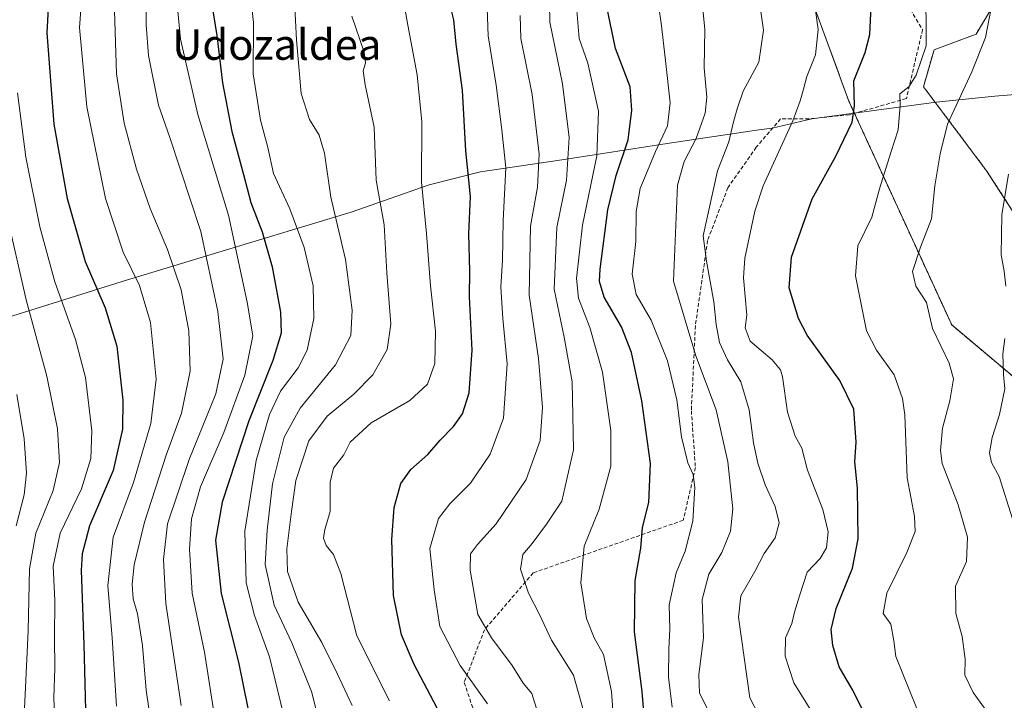
# Model space of a CAD drawing. Units: metres. Extents: x 603606 to 607052, y 4756976 to 4759341.
# Drawn here: x 605900 to 606157, y 4758294 to 4758472 of the extents above; entities that cross this region are included whole.
import ezdxf
from ezdxf.enums import TextEntityAlignment as Align

# ---------------------------------------------------------------- set-up
doc = ezdxf.new("R2010")
doc.units = ezdxf.units.M
doc.header["$MEASUREMENT"] = 0
doc.linetypes.add('TRAZOS', pattern=[0.75, 0.5, -0.25])
doc.linetypes.add('TRAZOSX2', pattern=[1.5, 1, -0.5])
for name, color, linetype, lineweight in [('Arbolado forestal', 92, 'TRAZOS', 0), ('Arbolado forestal CxS', 92, 'Continuous', 0), ('Curva de nivel maestra', 36, 'Continuous', 30), ('Curva de nivel normal', 36, 'Continuous', 0), ('Entidad de ámbito territorial', 19, 'Continuous', 0), ('Entidad de ámbito territorial CxS', 92, 'Continuous', 0), ('Prado', 92, 'Continuous', 0), ('Prado CxS', 92, 'Continuous', 0), ('Senda', 19, 'TRAZOSX2', 0), ('Texto cartográfico', 19, 'Continuous', 0)]:
    doc.layers.add(name, color=color, linetype=linetype, lineweight=lineweight)
doc.styles.add('Arial', font='txt', dxfattribs={"height": 0.2})

# ---------------------------------------------------------------- blocks, each defined once
blk = doc.blocks.new('*U159')
at = {"layer": 'Prado CxS', "color": 92, "linetype": 'Continuous', "lineweight": 0}
blk.add_polyline3d([(606167.89, 4758408.9, 606.91), (606152.78, 4758432.25, 610.97), (606136.3, 4758454.22, 618.62), (606139.05, 4758463.83, 619.29), (606150.04, 4758467.95, 615.82), (606154.16, 4758474.82, 614.9), (606150.04, 4758483.06, 616.15), (606132.18, 4758495.42, 620.54), (606122.57, 4758513.28, 620.31), (606096.47, 4758533.88, 625.49), (606084.11, 4758561.35, 627.54), (606081.37, 4758576.45, 629.23), (606089.61, 4758584.7, 627.05), (606095.1, 4758598.43, 625.17), (606095.1, 4758654.74, 619.54), (606090.98, 4758689.08, 615.31), (606078.62, 4758698.69, 617.76), (606080, 4758719.29, 616.47), (606090.98, 4758720.66, 612.31), (606119.83, 4758771.48, 602.41)], dxfattribs=at)
blk = doc.blocks.new('*U160')
at = {"layer": 'Arbolado forestal CxS', "color": 92, "linetype": 'Continuous', "lineweight": 0}
blk.add_polyline3d([(605890.86, 4758702.08, 709.61), (605959.8, 4758639.61, 684.95), (605976.86, 4758617.17, 681.45), (605992.43, 4758577.55, 678.77), (606008.2, 4758555.72, 672.61), (606051.3, 4758533.92, 648.67), (606073.9, 4758518.6, 638.46), (606103.24, 4758487.57, 631.1), (606116.84, 4758450.44, 625.4), (606143.67, 4758392.06, 613.38), (606177.39, 4758363.68, 603.88), (606180.77, 4758337.97, 602.6), (606199.74, 4758307.56, 600.2), (606210.58, 4758286.78, 597.32), (606227.23, 4758246.17, 594.62), (606196.88, 4758217.71, 602.2), (606167.08, 4758162.38, 612.54), (606161.03, 4758120.1, 614.64), (606156.64, 4758064.76, 614.34), (606158.68, 4758033.06, 616.32), (606186.52, 4757906.13, 595.29), (606193.08, 4757844.7, 593.52), (606185.54, 4757788.64, 605.96), (606173.98, 4757767.41, 608.33)], dxfattribs=at)
blk = doc.blocks.new('*U164')
at = {"layer": 'Curva de nivel normal', "color": 36, "linetype": 'Continuous', "lineweight": 0}
blk.add_polyline3d([(606022.52, 4758293.16, 670), (606015.39, 4758303.16, 670), (606010.13, 4758313.36, 670), (606008.61, 4758322.89, 670), (606007.48, 4758333.69, 670), (606009.76, 4758341.49, 670), (606012.69, 4758345.39, 670), (606018.14, 4758350.76, 670), (606023.24, 4758358.34, 670), (606026.71, 4758367.72, 670), (606027.71, 4758381.86, 670), (606026.5, 4758393.68, 670), (606025.98, 4758401.87, 670), (606026.47, 4758408.97, 670), (606026.6, 4758419.34, 670), (606027.36, 4758433.01, 670), (606026.26, 4758443.01, 670), (606024.82, 4758454.67, 670), (606022.72, 4758467.51, 670), (606022.24, 4758479.67, 670)], dxfattribs=at)
blk = doc.blocks.new('*U165')
at = {"layer": 'Curva de nivel normal', "color": 36, "linetype": 'Continuous', "lineweight": 0}
blk.add_polyline3d([(606093.43, 4758290.01, 635), (606091, 4758294.74, 635), (606088.06, 4758315.74, 635), (606088.66, 4758321.34, 635), (606092.27, 4758327.67, 635), (606094.72, 4758332.38, 635), (606097.64, 4758336.48, 635), (606098.62, 4758340.38, 635), (606097.62, 4758344.67, 635), (606094.98, 4758350.34, 635), (606093.05, 4758356, 635), (606091.91, 4758361.31, 635), (606090.78, 4758369.84, 635), (606088.6, 4758377.17, 635), (606085.2, 4758382.94, 635), (606083.11, 4758387.5, 635), (606082.18, 4758392.19, 635), (606081.61, 4758398.07, 635), (606079.7, 4758408.72, 635), (606078.82, 4758415.29, 635), (606082.58, 4758432.29, 635), (606085.49, 4758439.8, 635), (606086.63, 4758444.7, 635), (606087.68, 4758448.43, 635), (606089.28, 4758453.05, 635), (606093.35, 4758460.67, 635), (606094.56, 4758468.96, 635), (606093.54, 4758476.32, 635)], dxfattribs=at)
blk = doc.blocks.new('*U166')
at = {"layer": 'Curva de nivel normal', "color": 36, "linetype": 'Continuous', "lineweight": 0}
blk.add_polyline3d([(605970.07, 4758287.1, 695), (605965.62, 4758305.45, 695), (605961.74, 4758316.17, 695), (605959.6, 4758324.76, 695), (605959.2, 4758338.22, 695), (605962.19, 4758356.66, 695), (605965.63, 4758368.65, 695), (605968.53, 4758374.78, 695), (605973.16, 4758380.81, 695), (605975.51, 4758385.49, 695), (605977.24, 4758393.73, 695), (605977.03, 4758402.28, 695), (605974.7, 4758412.25, 695), (605971.01, 4758422.32, 695), (605966.7, 4758431.59, 695), (605965.25, 4758438.32, 695), (605963.31, 4758445.49, 695), (605961.42, 4758457.62, 695), (605961.46, 4758470.99, 695), (605960.41, 4758480.65, 695)], dxfattribs=at)
blk = doc.blocks.new('*U168')
at = {"layer": 'Curva de nivel normal', "color": 36, "linetype": 'Continuous', "lineweight": 0}
blk.add_polyline3d([(605899.68, 4758605.57, 720), (605901.14, 4758601.83, 720), (605902.26, 4758595.1, 720), (605908.64, 4758578.38, 720), (605915.2, 4758557.48, 720), (605918.72, 4758540.67, 720), (605919.93, 4758527.19, 720), (605919.26, 4758517.42, 720), (605918.65, 4758508.36, 720), (605917.42, 4758498.66, 720), (605917.29, 4758485.84, 720), (605916.12, 4758469.67, 720), (605918.01, 4758449.01, 720), (605922.88, 4758425.01, 720), (605927.47, 4758411.01, 720), (605931.73, 4758402.34, 720), (605934.64, 4758392.67, 720), (605936.06, 4758377.91, 720), (605934.74, 4758366.29, 720), (605930.17, 4758350.91, 720), (605924.87, 4758336.67, 720), (605923.5, 4758324.01, 720), (605924.64, 4758310.34, 720), (605925.78, 4758292.53, 720)], dxfattribs=at)
blk = doc.blocks.new('*U169')
at = {"layer": 'Curva de nivel normal', "color": 36, "linetype": 'Continuous', "lineweight": 0}
blk.add_polyline3d([(605956.34, 4758257.51, 705), (605948.67, 4758306.67, 705), (605945.48, 4758322.01, 705), (605944.79, 4758333.54, 705), (605945.33, 4758341.47, 705), (605947.69, 4758349.79, 705), (605953.74, 4758363.93, 705), (605959.26, 4758378.96, 705), (605961.28, 4758389.2, 705), (605959.87, 4758397.99, 705), (605954.92, 4758420.67, 705), (605946.97, 4758447.01, 705), (605942.47, 4758466.67, 705), (605941.23, 4758479.5, 705)], dxfattribs=at)
blk = doc.blocks.new('*U170')
at = {"layer": 'Curva de nivel normal', "color": 36, "linetype": 'Continuous', "lineweight": 0}
blk.add_polyline3d([(605999.16, 4758485.16, 680), (606001.74, 4758470.3, 680), (606004.16, 4758457.32, 680), (606005.38, 4758445.08, 680), (606005.28, 4758429.34, 680), (606006.66, 4758415.92, 680), (606007.67, 4758402.23, 680), (606008.99, 4758390.39, 680), (606008.78, 4758381.98, 680), (606006.89, 4758376.61, 680), (606002.28, 4758372.33, 680), (605992.19, 4758366.52, 680), (605986.69, 4758361.41, 680), (605985.02, 4758358.11, 680), (605982.39, 4758354.67, 680), (605981.51, 4758351.01, 680), (605981.47, 4758343.34, 680), (605980.1, 4758338.67, 680), (605979.76, 4758336.36, 680), (605980.42, 4758334.43, 680), (605982.39, 4758332.08, 680), (605984.3, 4758327.19, 680), (605988.48, 4758310.88, 680), (605996.98, 4758293.94, 680)], dxfattribs=at)
blk = doc.blocks.new('*U171')
at = {"layer": 'Curva de nivel normal', "color": 36, "linetype": 'Continuous', "lineweight": 0}
blk.add_polyline3d([(606078.12, 4758480.74, 640), (606079.22, 4758469.13, 640), (606079.06, 4758459.18, 640), (606079.73, 4758451.5, 640), (606079.35, 4758447.35, 640), (606076.96, 4758440.67, 640), (606073.88, 4758434.67, 640), (606072.15, 4758428.51, 640), (606071.06, 4758403.46, 640), (606076.88, 4758383.99, 640), (606082.24, 4758369.92, 640), (606085.21, 4758356.34, 640), (606086.53, 4758344.05, 640), (606085.94, 4758338.22, 640), (606083.65, 4758332.68, 640), (606080.27, 4758326.98, 640), (606078.54, 4758320.37, 640), (606078.89, 4758310.36, 640), (606077.66, 4758300.79, 640), (606077.86, 4758295.92, 640), (606080.21, 4758291.28, 640)], dxfattribs=at)
blk = doc.blocks.new('*U174')
at = {"layer": 'Curva de nivel normal', "color": 36, "linetype": 'Continuous', "lineweight": 0}
blk.add_polyline3d([(605896.83, 4758421.92, 735), (605902.14, 4758398.58, 735), (605907.59, 4758378.64, 735), (605910.33, 4758364.94, 735), (605910.86, 4758356.12, 735), (605909.24, 4758348.87, 735), (605904.72, 4758337.67, 735), (605903.06, 4758328.34, 735), (605902.69, 4758312.17, 735), (605901.47, 4758286.34, 735), (605902.13, 4758239.53, 735), (605903.11, 4758215.51, 735), (605903.02, 4758205.09, 735), (605901.87, 4758193.44, 735), (605899.21, 4758176.73, 735)], dxfattribs=at)
blk = doc.blocks.new('*U175')
at = {"layer": 'Curva de nivel normal', "color": 36, "linetype": 'Continuous', "lineweight": 0}
blk.add_polyline3d([(606065.42, 4758487.56, 645), (606067.89, 4758470.84, 645), (606068.99, 4758461.1, 645), (606070.2, 4758450.01, 645), (606069.51, 4758444.01, 645), (606066.38, 4758437.34, 645), (606062.42, 4758427.67, 645), (606061.29, 4758421.62, 645), (606061.25, 4758413.79, 645), (606060.31, 4758405.29, 645), (606061.29, 4758400.01, 645), (606065.24, 4758393.33, 645), (606069.47, 4758382.66, 645), (606071.92, 4758372.46, 645), (606073.2, 4758362.85, 645), (606074.8, 4758356.01, 645), (606076.24, 4758352.97, 645), (606076.62, 4758349.6, 645), (606076.14, 4758340.8, 645), (606074.13, 4758333.01, 645), (606071.73, 4758327.34, 645), (606069.97, 4758319.01, 645), (606070.16, 4758312.64, 645), (606069.83, 4758307.48, 645), (606069.75, 4758300.1, 645), (606070.7, 4758292.29, 645)], dxfattribs=at)
blk = doc.blocks.new('*U176')
at = {"layer": 'Curva de nivel normal', "color": 36, "linetype": 'Continuous', "lineweight": 0}
blk.add_polyline3d([(605980.87, 4758279.6, 690), (605976.6, 4758296.33, 690), (605971.46, 4758309.1, 690), (605966.88, 4758318.9, 690), (605964.51, 4758329.48, 690), (605965.05, 4758338.44, 690), (605966.47, 4758350.54, 690), (605969.51, 4758362.73, 690), (605973.67, 4758370.32, 690), (605982.85, 4758381.64, 690), (605986.85, 4758389.32, 690), (605987.23, 4758395.92, 690), (605985.48, 4758409.11, 690), (605981.64, 4758425.37, 690), (605979.97, 4758436.87, 690), (605978.66, 4758441.61, 690), (605976.1, 4758445.68, 690), (605973.94, 4758452.47, 690), (605972.68, 4758466.45, 690), (605972.18, 4758476.53, 690)], dxfattribs=at)
blk = doc.blocks.new('*U177')
at = {"layer": 'Curva de nivel normal', "color": 36, "linetype": 'Continuous', "lineweight": 0}
blk.add_polyline3d([(606134.53, 4758291.94, 620), (606129.06, 4758305.52, 620), (606128.6, 4758309.6, 620), (606127.76, 4758313.95, 620), (606125.77, 4758316.71, 620), (606126.7, 4758322.01, 620), (606131.94, 4758332.67, 620), (606134.16, 4758338.1, 620), (606133.98, 4758342.07, 620), (606132.02, 4758352.12, 620), (606131.44, 4758368.6, 620), (606130.85, 4758372.88, 620), (606128.61, 4758379.01, 620), (606124.04, 4758385.44, 620), (606121.42, 4758390.48, 620), (606118.52, 4758404.9, 620), (606119.21, 4758412.66, 620), (606122.86, 4758420.14, 620), (606124.8, 4758427.57, 620), (606127.74, 4758437.06, 620), (606129.72, 4758443.01, 620), (606130.18, 4758449.34, 620), (606130.14, 4758452.34, 620), (606132.47, 4758454.23, 620), (606134.4, 4758457.2, 620), (606136.97, 4758464.92, 620), (606137.04, 4758471.44, 620), (606136.61, 4758485.01, 620)], dxfattribs=at)
blk = doc.blocks.new('*U181')
at = {"layer": 'Curva de nivel normal', "color": 36, "linetype": 'Continuous', "lineweight": 0}
blk.add_polyline3d([(605909.71, 4758285.37, 730), (605909.41, 4758294.83, 730), (605909.66, 4758302.47, 730), (605909.57, 4758310.33, 730), (605909.64, 4758320.08, 730), (605909.25, 4758329.05, 730), (605911.04, 4758337.73, 730), (605916.57, 4758349.29, 730), (605919.08, 4758357.21, 730), (605919.28, 4758364.41, 730), (605917.67, 4758378.28, 730), (605915.06, 4758388.27, 730), (605909.66, 4758403.32, 730), (605905.72, 4758417.66, 730), (605902.12, 4758435.87, 730), (605899.92, 4758452.62, 730)], dxfattribs=at)
blk = doc.blocks.new('*U182')
at = {"layer": 'Curva de nivel normal', "color": 36, "linetype": 'Continuous', "lineweight": 0}
blk.add_polyline3d([(605942.58, 4758292.73, 710), (605938.59, 4758319.32, 710), (605938.02, 4758330.85, 710), (605939.04, 4758340.16, 710), (605944.67, 4758356.93, 710), (605951.63, 4758374.07, 710), (605953.61, 4758383.14, 710), (605952.15, 4758395.54, 710), (605947.74, 4758416.47, 710), (605939.68, 4758440.97, 710), (605936.73, 4758449.4, 710), (605934.08, 4758462.34, 710), (605933.44, 4758470.34, 710), (605933.36, 4758478.37, 710)], dxfattribs=at)
blk = doc.blocks.new('*U183')
at = {"layer": 'Curva de nivel normal', "color": 36, "linetype": 'Continuous', "lineweight": 0}
blk.add_polyline3d([(606157, 4758285.36, 615), (606149.24, 4758296.14, 615), (606147.13, 4758300.62, 615), (606147.2, 4758304.78, 615), (606146.37, 4758310.75, 615), (606144.76, 4758316.74, 615), (606144.64, 4758323.87, 615), (606147.53, 4758330.3, 615), (606147.8, 4758336.69, 615), (606145.36, 4758345.06, 615), (606141.16, 4758355.88, 615), (606140.7, 4758359.24, 615), (606141.28, 4758365.11, 615), (606143.14, 4758372.27, 615), (606144.15, 4758377.98, 615), (606143.02, 4758382.09, 615), (606138.66, 4758391.09, 615), (606137.06, 4758397.94, 615), (606134.3, 4758402.17, 615), (606133.47, 4758405.99, 615), (606135.54, 4758412.34, 615), (606138.38, 4758419.71, 615), (606139.29, 4758428.35, 615), (606140.65, 4758436.68, 615), (606142.58, 4758444.42, 615), (606148.92, 4758458.1, 615), (606152.46, 4758467.11, 615), (606154.16, 4758475.56, 615)], dxfattribs=at)
blk = doc.blocks.new('*U184')
at = {"layer": 'Curva de nivel normal', "color": 36, "linetype": 'Continuous', "lineweight": 0}
blk.add_polyline3d([(605935.38, 4758283.56, 715), (605933.52, 4758296.68, 715), (605932.51, 4758308.34, 715), (605931.2, 4758316.6, 715), (605930.08, 4758320.51, 715), (605929.8, 4758324.34, 715), (605930.33, 4758329.43, 715), (605933.02, 4758340.54, 715), (605938.67, 4758358.05, 715), (605942.71, 4758369.01, 715), (605944.99, 4758380.01, 715), (605944.58, 4758390.51, 715), (605942.64, 4758401.24, 715), (605939.04, 4758411.77, 715), (605934.52, 4758422.41, 715), (605930.93, 4758432.72, 715), (605927.73, 4758444.67, 715), (605925.78, 4758457.62, 715), (605925.09, 4758476.85, 715)], dxfattribs=at)
blk = doc.blocks.new('*U185')
at = {"layer": 'Curva de nivel normal', "color": 36, "linetype": 'Continuous', "lineweight": 0}
blk.add_polyline3d([(605987.21, 4758292.75, 685), (605983.3, 4758301.03, 685), (605979.28, 4758309.18, 685), (605973.16, 4758319.67, 685), (605970.36, 4758327.66, 685), (605970.19, 4758333.63, 685), (605971.41, 4758343.33, 685), (605972.55, 4758351.48, 685), (605975.94, 4758361.83, 685), (605980.68, 4758368.19, 685), (605987.68, 4758373.94, 685), (605992.62, 4758379.01, 685), (605996.39, 4758385.65, 685), (605997.35, 4758392.25, 685), (605996.25, 4758405.65, 685), (605995.54, 4758418.13, 685), (605993.45, 4758429.81, 685), (605992.97, 4758443.7, 685), (605990.66, 4758454.73, 685), (605990.1, 4758458.34, 685), (605990.7, 4758460.34, 685), (605990.32, 4758463.25, 685), (605987.18, 4758472.65, 685)], dxfattribs=at)
blk = doc.blocks.new('*U188')
at = {"layer": 'Curva de nivel normal', "color": 36, "linetype": 'Continuous', "lineweight": 0}
blk.add_polyline3d([(606108.1, 4758474.08, 630), (606108.86, 4758469.15, 630), (606108.16, 4758462.55, 630), (606105.83, 4758456.89, 630), (606105.03, 4758453.55, 630), (606104.14, 4758450.56, 630), (606102.22, 4758445.34, 630), (606094.49, 4758428.34, 630), (606092.28, 4758421.72, 630), (606089.72, 4758409.5, 630), (606089.33, 4758404.31, 630), (606090.18, 4758394.58, 630), (606089.79, 4758391.28, 630), (606091.11, 4758387.84, 630), (606096.86, 4758382.94, 630), (606098.99, 4758380.36, 630), (606099.51, 4758378.48, 630), (606100.78, 4758369.29, 630), (606102.82, 4758363.01, 630), (606104.55, 4758359.87, 630), (606106.02, 4758354.13, 630), (606110.01, 4758343.83, 630), (606111.45, 4758338.04, 630), (606111.01, 4758333.88, 630), (606109.38, 4758331.08, 630), (606105.91, 4758327.54, 630), (606103.93, 4758321.32, 630), (606102.68, 4758317.07, 630), (606101.96, 4758314.09, 630), (606100.33, 4758310.33, 630), (606100.23, 4758305.62, 630), (606102.47, 4758298.66, 630), (606107.62, 4758290.34, 630)], dxfattribs=at)
blk = doc.blocks.new('*U190')
at = {"layer": 'Curva de nivel maestra', "color": 36, "linetype": 'Continuous', "lineweight": 30}
blk.add_polyline3d([(605949.52, 4758482.7, 700), (605951.88, 4758467.61, 700), (605953.42, 4758455.2, 700), (605955.83, 4758442.55, 700), (605958.9, 4758431.34, 700), (605960.82, 4758424.01, 700), (605963.74, 4758416.35, 700), (605966.32, 4758407.19, 700), (605968.55, 4758395.4, 700), (605968.7, 4758389.86, 700), (605966.52, 4758382.78, 700), (605960.28, 4758367.05, 700), (605953.27, 4758345.81, 700), (605951.57, 4758335.86, 700), (605953.06, 4758321.9, 700), (605957.61, 4758303.99, 700), (605961.25, 4758286, 700)], dxfattribs=at)
blk = doc.blocks.new('*U194')
at = {"layer": 'Curva de nivel maestra', "color": 36, "linetype": 'Continuous', "lineweight": 30}
blk.add_polyline3d([(605899.78, 4758572.85, 725), (605902.92, 4758564.98, 725), (605905.42, 4758552.9, 725), (605910.33, 4758529.08, 725), (605911.66, 4758519.27, 725), (605911.31, 4758509.21, 725), (605910.65, 4758493.84, 725), (605908.17, 4758479.71, 725), (605907.52, 4758468.3, 725), (605909.42, 4758444.46, 725), (605912.84, 4758425.03, 725), (605917.56, 4758408.62, 725), (605922.79, 4758396.51, 725), (605925.86, 4758386.52, 725), (605927.37, 4758372.42, 725), (605927.34, 4758364.87, 725), (605924.83, 4758354.08, 725), (605918.72, 4758339.58, 725), (605916.74, 4758332.27, 725), (605916.54, 4758327.94, 725), (605917.22, 4758308.62, 725), (605917.76, 4758288.13, 725)], dxfattribs=at)

msp = doc.modelspace()

# ---------------------------------------------------------------- linework, layer by layer
at = {"layer": 'Arbolado forestal', "color": 92, "linetype": 'TRAZOS', "lineweight": 0}
for points in [[(606119.83, 4758771.48, 602.41), (606090.98, 4758720.66, 612.31), (606080, 4758719.29, 616.47), (606078.62, 4758698.69, 617.76), (606090.98, 4758689.08, 615.31), (606095.1, 4758654.74, 619.54), (606095.1, 4758598.43, 625.17), (606089.61, 4758584.7, 627.05), (606081.37, 4758576.45, 629.23), (606084.11, 4758561.35, 627.54), (606096.47, 4758533.88, 625.49), (606122.57, 4758513.28, 620.31), (606132.18, 4758495.42, 620.54), (606150.04, 4758483.06, 616.15), (606154.16, 4758474.82, 614.9), (606150.04, 4758467.96, 615.82), (606139.05, 4758463.83, 619.29), (606136.3, 4758454.22, 618.62), (606152.78, 4758432.25, 610.97), (606167.89, 4758408.9, 606.91), (606165.14, 4758374.56, 607.33), (606177.39, 4758363.68, 603.88)], [(606177.39, 4758363.68, 603.88), (606143.66, 4758392.06, 613.38), (606118.3, 4758447.27, 624.91), (606116.84, 4758450.45, 625.4), (606103.24, 4758487.57, 631.1), (606073.9, 4758518.6, 638.46), (606051.3, 4758533.92, 648.67), (606008.2, 4758555.72, 672.61), (605992.43, 4758577.55, 678.77), (605976.86, 4758617.17, 681.45), (605959.8, 4758639.61, 684.95), (605890.86, 4758702.08, 709.61), (605880.11, 4758711.82, 714.89), (605878.71, 4758713.08, 715.62), (605878.61, 4758713.18, 715.67)]]:
    msp.add_polyline3d(points, dxfattribs=at)
at = {"layer": 'Arbolado forestal CxS', "color": 92, "linetype": 'Continuous', "lineweight": 0}
for points in [[(606119.83, 4758771.48, 602.41), (606090.98, 4758720.66, 612.31), (606080, 4758719.29, 616.47), (606078.62, 4758698.69, 617.76), (606090.98, 4758689.08, 615.31), (606095.1, 4758654.74, 619.54), (606095.1, 4758598.43, 625.17), (606089.61, 4758584.7, 627.05), (606081.37, 4758576.45, 629.23), (606084.11, 4758561.35, 627.54), (606096.47, 4758533.88, 625.49), (606122.57, 4758513.28, 620.31), (606132.18, 4758495.42, 620.54), (606150.04, 4758483.06, 616.15), (606154.16, 4758474.82, 614.9), (606150.04, 4758467.95, 615.82), (606139.05, 4758463.83, 619.29), (606136.3, 4758454.22, 618.62), (606152.78, 4758432.25, 610.97), (606167.89, 4758408.9, 606.91)], [(606177.39, 4758363.68, 603.88), (606143.66, 4758392.06, 613.38), (606116.84, 4758450.44, 625.4), (606103.24, 4758487.57, 631.1), (606073.9, 4758518.6, 638.46), (606051.3, 4758533.92, 648.67), (606008.2, 4758555.72, 672.61), (605992.43, 4758577.55, 678.77), (605976.86, 4758617.17, 681.45), (605959.8, 4758639.61, 684.95), (605890.86, 4758702.08, 709.61)]]:
    msp.add_polyline3d(points, dxfattribs=at)
at = {"layer": 'Curva de nivel maestra', "color": 36, "linetype": 'Continuous', "lineweight": 30}
for points in [[(606122.38, 4758287.67, 625), (606117.65, 4758297.01, 625), (606114.27, 4758302.76, 625), (606112.65, 4758308.37, 625), (606112.24, 4758312.52, 625), (606113.53, 4758318.03, 625), (606117.81, 4758328.59, 625), (606119.27, 4758336.21, 625), (606119.08, 4758349.48, 625), (606118.42, 4758356.31, 625), (606118.77, 4758361.45, 625), (606118.14, 4758370.03, 625), (606114.49, 4758377.55, 625), (606105.96, 4758389.36, 625), (606103.71, 4758393.74, 625), (606101.29, 4758401.71, 625), (606101.9, 4758409.72, 625), (606107.22, 4758424.99, 625), (606113.44, 4758436.08, 625), (606117.72, 4758445.01, 625), (606118.32, 4758449.2, 625), (606118.16, 4758455.78, 625), (606121.12, 4758463.12, 625), (606122.33, 4758467.83, 625), (606122.76, 4758477.1, 625)], [(606009.39, 4758291.97, 675), (606003.42, 4758303.37, 675), (606000.07, 4758311.14, 675), (605998.02, 4758321.42, 675), (605997.6, 4758336, 675), (605998.18, 4758344.43, 675), (605999.93, 4758350.68, 675), (606002.53, 4758354.3, 675), (606006.96, 4758358.21, 675), (606010.2, 4758361.94, 675), (606013.64, 4758365.55, 675), (606016.06, 4758368.84, 675), (606017.8, 4758374.31, 675), (606018.52, 4758385.42, 675), (606017.85, 4758399.42, 675), (606017.9, 4758406.08, 675), (606017.65, 4758415.84, 675), (606018.13, 4758425.54, 675), (606016.91, 4758437.47, 675), (606016.02, 4758453.34, 675), (606014.34, 4758465.34, 675), (606013.74, 4758471.65, 675), (606012.99, 4758474.78, 675)], [(606063.95, 4758283.68, 650), (606062.92, 4758296.34, 650), (606060.89, 4758311.92, 650), (606061.07, 4758325.34, 650), (606062.52, 4758333.76, 650), (606062.96, 4758339.19, 650), (606064.61, 4758345.68, 650), (606065.1, 4758355.84, 650), (606062.83, 4758372.23, 650), (606060.1, 4758384.84, 650), (606057.47, 4758391.52, 650), (606052.97, 4758399.28, 650), (606051.78, 4758403.42, 650), (606051.92, 4758406.64, 650), (606053.98, 4758422.08, 650), (606056.14, 4758431.05, 650), (606059.21, 4758440.32, 650), (606060.16, 4758448.1, 650), (606059.79, 4758454.19, 650), (606055.9, 4758464.19, 650), (606053.64, 4758475.1, 650)]]:
    msp.add_polyline3d(points, dxfattribs=at)
at = {"layer": 'Curva de nivel normal', "color": 36, "linetype": 'Continuous', "lineweight": 0}
for points in [[(606047.55, 4758291.28, 660), (606045.02, 4758300.65, 660), (606039.28, 4758309.73, 660), (606036.1, 4758316.44, 660), (606033.28, 4758322.02, 660), (606031.13, 4758328.27, 660), (606031.76, 4758332.1, 660), (606034.2, 4758335.01, 660), (606037.94, 4758340.04, 660), (606041.9, 4758346.05, 660), (606044.94, 4758359.48, 660), (606044.6, 4758377.21, 660), (606042.56, 4758388.81, 660), (606039.93, 4758401.38, 660), (606040.59, 4758417.46, 660), (606043.17, 4758429.87, 660), (606043.81, 4758440.96, 660), (606042.07, 4758454.99, 660), (606038.82, 4758471.1, 660), (606038.55, 4758485.61, 660)], [(606056.65, 4758272.34, 655), (606054.86, 4758296.34, 655), (606052.84, 4758306.01, 655), (606050.35, 4758310.34, 655), (606048.34, 4758315.44, 655), (606046.92, 4758324.75, 655), (606047.74, 4758334.26, 655), (606051.67, 4758343.97, 655), (606054.7, 4758355.16, 655), (606054.73, 4758364.46, 655), (606052.53, 4758379.74, 655), (606049.28, 4758391.35, 655), (606046.27, 4758399, 655), (606045.76, 4758404.16, 655), (606047.33, 4758418.07, 655), (606051.07, 4758436.16, 655), (606051.49, 4758447.81, 655), (606048.71, 4758460.41, 655), (606046.46, 4758466.77, 655), (606045.78, 4758475.18, 655)], [(606036.59, 4758287.78, 665), (606034.12, 4758295.86, 665), (606031.82, 4758298.58, 665), (606029.01, 4758303.15, 665), (606023.62, 4758310.38, 665), (606020.01, 4758316.47, 665), (606018.01, 4758328, 665), (606018.14, 4758332.34, 665), (606019.89, 4758334.71, 665), (606024.8, 4758340.14, 665), (606032.6, 4758351.71, 665), (606036.32, 4758361.86, 665), (606036.9, 4758370.49, 665), (606035.84, 4758383.24, 665), (606033.4, 4758399.8, 665), (606033.79, 4758417.86, 665), (606035.6, 4758428.02, 665), (606035.99, 4758436.63, 665), (606034.16, 4758452.19, 665), (606031.27, 4758466.77, 665), (606031.09, 4758472.78, 665)], [(606158.45, 4758431.43, 610), (606156.76, 4758420.75, 610), (606156.54, 4758410.34, 610), (606157.31, 4758406.07, 610), (606157.79, 4758402.2, 610)], [(606157.54, 4758388.47, 610), (606156.97, 4758384.54, 610), (606157.18, 4758379.14, 610), (606157.54, 4758375.34, 610), (606156.1, 4758368.67, 610), (606154.22, 4758362.67, 610), (606153.55, 4758358.64, 610), (606154.02, 4758356.17, 610), (606156.06, 4758352.46, 610), (606159.48, 4758341.66, 610)], [(605899.72, 4758373.85, 740), (605901.64, 4758362.29, 740), (605902.28, 4758353.34, 740), (605901.69, 4758347.67, 740), (605899.54, 4758339.6, 740)]]:
    msp.add_polyline3d(points, dxfattribs=at)
at = {"layer": 'Entidad de ámbito territorial', "color": 19, "linetype": 'Continuous', "lineweight": 0}
msp.add_polyline3d([(606175.18, 4758453.43, 609.24), (606154.88, 4758451.77, 612.52), (606139.65, 4758450.17, 616.56), (606107.19, 4758445.81, 628.73), (606096.8, 4758443.39, 631.32), (606093.38, 4758442.97, 632.13), (606069.41, 4758439.36, 643.9), (606042.53, 4758435.2, 660.73), (606020.72, 4758431.99, 673.48), (606007.3, 4758428.64, 678.94), (605986.94, 4758421.52, 687.77), (605963.02, 4758414.23, 700.83), (605927.2, 4758403.35, 721.71), (605891.14, 4758392.09, 742.18)], dxfattribs=at)
msp.add_polyline3d([(606175.18, 4758453.43, 609.24), (606154.88, 4758451.77, 612.52), (606139.65, 4758450.17, 616.56), (606107.19, 4758445.81, 628.73), (606096.8, 4758443.39, 631.32), (606093.38, 4758442.97, 632.13), (606069.41, 4758439.36, 643.9), (606042.53, 4758435.2, 660.73), (606020.72, 4758431.99, 673.48), (606007.3, 4758428.64, 678.94), (605986.94, 4758421.52, 687.77), (605963.02, 4758414.23, 700.83), (605927.2, 4758403.35, 721.71), (605891.14, 4758392.09, 742.18)], dxfattribs=at)
at = {"layer": 'Entidad de ámbito territorial CxS', "color": 92, "linetype": 'Continuous', "lineweight": 0}
for points in [[(606175.18, 4758453.43, 609.24), (606154.88, 4758451.77, 612.52), (606139.65, 4758450.17, 616.56), (606107.19, 4758445.81, 628.73), (606096.8, 4758443.39, 631.32), (606093.38, 4758442.97, 632.13), (606069.41, 4758439.36, 643.9), (606042.53, 4758435.2, 660.73), (606020.72, 4758431.99, 673.48), (606007.3, 4758428.64, 678.94), (605986.94, 4758421.52, 687.77), (605963.02, 4758414.23, 700.83), (605927.2, 4758403.35, 721.71), (605891.14, 4758392.09, 742.18)], [(605891.14, 4758392.09, 742.18), (605927.2, 4758403.35, 721.71), (605963.02, 4758414.23, 700.83), (605986.94, 4758421.52, 687.77), (606007.3, 4758428.64, 678.94), (606020.72, 4758431.99, 673.48), (606042.53, 4758435.2, 660.73), (606069.41, 4758439.36, 643.9), (606093.38, 4758442.97, 632.13), (606096.8, 4758443.39, 631.32), (606107.19, 4758445.81, 628.73), (606139.65, 4758450.17, 616.56), (606154.88, 4758451.77, 612.52), (606175.18, 4758453.43, 609.24)], [(606175.18, 4758453.43, 609.24), (606154.88, 4758451.77, 612.52), (606139.65, 4758450.17, 616.56), (606107.19, 4758445.81, 628.73), (606096.8, 4758443.39, 631.32), (606093.38, 4758442.97, 632.13), (606069.41, 4758439.36, 643.9), (606042.53, 4758435.2, 660.73), (606020.72, 4758431.99, 673.48), (606007.3, 4758428.64, 678.94), (605986.94, 4758421.52, 687.77), (605963.02, 4758414.22, 700.83), (605927.2, 4758403.35, 721.71), (605891.14, 4758392.09, 742.18)], [(605891.14, 4758392.09, 742.18), (605927.2, 4758403.35, 721.71), (605963.02, 4758414.22, 700.83), (605986.94, 4758421.52, 687.77), (606007.3, 4758428.64, 678.94), (606020.72, 4758431.99, 673.48), (606042.53, 4758435.2, 660.73), (606069.41, 4758439.36, 643.9), (606093.38, 4758442.97, 632.13), (606096.8, 4758443.39, 631.32), (606107.19, 4758445.81, 628.73), (606139.65, 4758450.17, 616.56), (606154.88, 4758451.77, 612.52), (606175.18, 4758453.43, 609.24)]]:
    msp.add_polyline3d(points, dxfattribs=at)
at = {"layer": 'Prado', "color": 92, "linetype": 'Continuous', "lineweight": 0}
msp.add_polyline3d([(606119.83, 4758771.48, 602.41), (606090.98, 4758720.66, 612.31), (606080, 4758719.29, 616.47), (606078.62, 4758698.69, 617.76), (606090.98, 4758689.08, 615.31), (606095.1, 4758654.74, 619.54), (606095.1, 4758598.43, 625.17), (606089.61, 4758584.7, 627.05), (606081.37, 4758576.45, 629.23), (606084.11, 4758561.35, 627.54), (606096.47, 4758533.88, 625.49), (606122.57, 4758513.28, 620.31), (606132.18, 4758495.42, 620.54), (606150.04, 4758483.06, 616.15), (606154.16, 4758474.82, 614.9), (606150.04, 4758467.96, 615.82), (606139.05, 4758463.83, 619.29), (606136.3, 4758454.22, 618.62), (606152.78, 4758432.25, 610.97), (606167.89, 4758408.9, 606.91), (606165.14, 4758374.56, 607.33), (606177.39, 4758363.68, 603.88)], dxfattribs=at)
at = {"layer": 'Senda', "color": 19, "linetype": 'TRAZOSX2', "lineweight": 0}
msp.add_polyline3d([(606075.24, 4758570.99, 631.32), (606086.32, 4758538.98, 628.38), (606091.61, 4758526.27, 628.7), (606102.19, 4758512.52, 626.51), (606112.78, 4758508.28, 623.86), (606125.48, 4758493.47, 623.01), (606132.88, 4758474.42, 621.15), (606136.06, 4758469.12, 620.14), (606131.83, 4758451.13, 619.47), (606117.01, 4758446.9, 625.49), (606106.43, 4758445.84, 628.92), (606099.02, 4758445.84, 630.79), (606092.67, 4758438.43, 632.24), (606085.26, 4758427.85, 633.27), (606079.97, 4758414.09, 634.1), (606076.79, 4758391.87, 638.23), (606075.73, 4758369.64, 643.32), (606076.79, 4758354.82, 644.54), (606073.62, 4758341.07, 646.11), (606052.45, 4758333.66, 653.39), (606034.46, 4758327.31, 658.76), (606021.76, 4758312.49, 665.08), (606016.47, 4758298.73, 670.71), (606019.64, 4758289.21, 671.77)], dxfattribs=at)

# ---------------------------------------------------------------- block references
at = {"layer": 'Arbolado forestal CxS', "color": 92, "linetype": 'Continuous', "lineweight": 0}
msp.add_blockref('*U160', (0, 0), dxfattribs=at)
at = {"layer": 'Curva de nivel maestra', "color": 36, "linetype": 'Continuous', "lineweight": 30}
for name in ['*U190', '*U194']:
    msp.add_blockref(name, (0, 0), dxfattribs=at)
at = {"layer": 'Curva de nivel normal', "color": 36, "linetype": 'Continuous', "lineweight": 0}
for name in ['*U164', '*U175', '*U171', '*U165', '*U188', '*U177', '*U183', '*U169', '*U166', '*U176', '*U170', '*U185', '*U182', '*U184', '*U168', '*U174', '*U181']:
    msp.add_blockref(name, (0, 0), dxfattribs=at)
at = {"layer": 'Prado CxS', "color": 92, "linetype": 'Continuous', "lineweight": 0}
msp.add_blockref('*U159', (0, 0), dxfattribs=at)

# ---------------------------------------------------------------- texts
at = {"layer": 'Texto cartográfico', "color": 19, "linetype": 'Continuous', "lineweight": 0, "style": 'Arial'}
msp.add_text('Udozaldea', height=8, dxfattribs=at).set_placement((605967.57, 4758465.24), align=Align.MIDDLE_CENTER)

doc.saveas('drawing.dxf')
